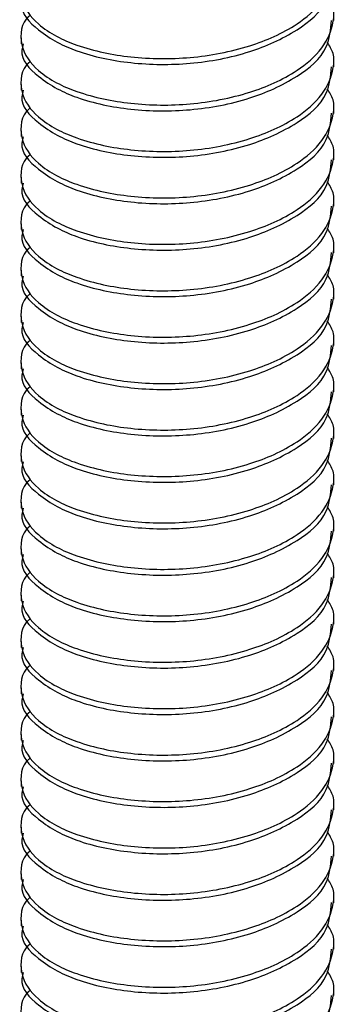
# Model space of a CAD drawing. Units: inches. Extents: x 0.1 to 10.9, y 0.1 to 8.4.
# Drawn here: x 9.5 to 9.6, y 7.2 to 7.3 of the extents above; entities that cross this region are included whole.
import ezdxf

# ---------------------------------------------------------------- set-up
doc = ezdxf.new("R2010")
doc.units = ezdxf.units.IN
doc.header["$MEASUREMENT"] = 0

msp = doc.modelspace()

# ---------------------------------------------------------------- linework, layer by layer
at = {"color": 7, "linetype": 'Continuous', "lineweight": 25}
for p, q in [((9.561660601878518, 7.325681307608174), (9.561660601878518, 7.326527271168864)), ((9.516036062270427, 7.323144003585993), (9.516036062270427, 7.322298333355247)), ((9.561660601878518, 7.318915505767294), (9.561660601878518, 7.319761469327984)), ((9.516036062270427, 7.316378201745113), (9.516036062270427, 7.315532531514368)), ((9.561660601878518, 7.312149557261442), (9.561660601878518, 7.312995667487105)), ((9.516036062270427, 7.309612399904234), (9.516036062270427, 7.308766729673488)), ((9.561660601878518, 7.305383755420562), (9.561660601878518, 7.306229865646224)), ((9.516036062270427, 7.302846598063353), (9.516036062270427, 7.302000927832609)), ((9.561660601878518, 7.298617953579682), (9.561660601878518, 7.299464063805345)), ((9.516036062270427, 7.296080796222474), (9.516036062270427, 7.295234979326756)), ((9.561660601878518, 7.291852151738802), (9.561660601878518, 7.292698261964465)), ((9.516036062270427, 7.289314994381594), (9.516036062270427, 7.288469177485877)), ((9.561660601878518, 7.285086349897923), (9.561660601878518, 7.285932313458613)), ((9.516036062270427, 7.282549192540714), (9.516036062270427, 7.281703375644996)), ((9.561660601878518, 7.278320548057043), (9.561660601878518, 7.279166511617733)), ((9.516036062270427, 7.275783244034862), (9.516036062270427, 7.274937573804117)), ((9.561660601878518, 7.271554599551191), (9.561660601878518, 7.272400709776853)), ((9.516036062270427, 7.269017442193983), (9.516036062270427, 7.268171771963237)), ((9.561660601878518, 7.26478879771031), (9.561660601878518, 7.265634907935973)), ((9.516036062270427, 7.262251640353102), (9.516036062270427, 7.261405970122357)), ((9.561660601878518, 7.258022995869431), (9.561660601878518, 7.258869106095093)), ((9.516036062270427, 7.255485838512223), (9.516036062270427, 7.254640168281478)), ((9.561660601878518, 7.251257194028551), (9.561660601878518, 7.252103304254214)), ((9.516036062270427, 7.248720036671343), (9.516036062270427, 7.247874219775626)), ((9.561660601878518, 7.244491392187672), (9.561660601878518, 7.245337502413334)), ((9.516036062270427, 7.241954234830463), (9.516036062270427, 7.241108417934745)), ((9.561660601878518, 7.237725590346792), (9.561660601878518, 7.238571553907482)), ((9.516036062270427, 7.235188432989584), (9.516036062270427, 7.234342616093866)), ((9.561660601878518, 7.230959788505912), (9.561660601878518, 7.231805752066602)), ((9.516036062270427, 7.228422484483731), (9.516036062270427, 7.227576814252986)), ((9.561660601878518, 7.224193840000059), (9.561660601878518, 7.225039950225722)), ((9.516036062270427, 7.221656682642851), (9.516036062270427, 7.220811012412106)), ((9.561660601878518, 7.21742803815918), (9.561660601878518, 7.218274148384842)), ((9.516036062270427, 7.214890880801971), (9.516036062270427, 7.214045210571227)), ((9.561660601878518, 7.2106622363183), (9.561660601878518, 7.211508346543963)), ((9.516036062270427, 7.208125078961092), (9.516036062270427, 7.207279408730346)), ((9.561660601878518, 7.203896434477421), (9.561660601878518, 7.204742544703083)), ((9.516036062270427, 7.201359277120212), (9.516036062270427, 7.200513460224494)), ((9.561660601878518, 7.197130632636541), (9.561660601878518, 7.197976742862203)), ((9.516036062270427, 7.194593475279333), (9.516036062270427, 7.193747658383614)), ((9.561660601878518, 7.19036483079566), (9.561660601878518, 7.191210794356351)), ((9.516036062270427, 7.187827673438452), (9.516036062270427, 7.186981856542735)), ((9.561660601878518, 7.183599028954781), (9.561660601878518, 7.184444992515471))]:
    msp.add_line(p, q, dxfattribs=at)
for points, knots in [([(9.517253968201073, 7.333145674712501), (9.517208517491026, 7.333109773197068), (9.516068744897451, 7.332209466836239), (9.515567198205728, 7.32856910773524), (9.518793096278047, 7.324435490266113), (9.524621185299372, 7.321633137104975), (9.532216688227003, 7.320105834631911), (9.54080481452838, 7.320021872001128), (9.549093642149291, 7.321593762343269), (9.555693952692675, 7.324435987865407), (9.560061861357351, 7.328094778188153), (9.561641234155553, 7.331582313193186), (9.561790860527749, 7.334412549633853), (9.56105339510266, 7.335524231773592), (9.560707866217935, 7.33604509455149)], [0, 0, 0, 0, 0.002823973841591715, 0.07081711124736878, 0.1440513094231382, 0.2481146410404616, 0.3794531627798116, 0.5203544513683744, 0.6647871377220725, 0.7882744716633346, 0.8679401390610261, 0.9363801923524436, 0.9701918484105244, 1, 1, 1, 1]), ([(9.516352858610768, 7.329046828729386), (9.516257379487477, 7.32873980999102), (9.515705881356174, 7.326966435302971), (9.51911468063748, 7.323513872130019), (9.52449369076697, 7.320817438566834), (9.532260123746838, 7.319250611340837), (9.540780482759914, 7.319179093233617), (9.549142407859668, 7.320745962002145), (9.555916956462267, 7.323747440350353), (9.56089482117136, 7.327719951114731), (9.56121717064506, 7.331126251744911), (9.561343805538177, 7.332464415915794)], [0, 0, 0, 0, 0.0171349685769106, 0.09897350147587551, 0.2152620193036941, 0.3620315914436063, 0.5194874924609314, 0.6808896713374372, 0.8188856143953782, 0.9288492684702134, 1, 1, 1, 1]), ([(9.517253968201073, 7.326379872871621), (9.517208517481476, 7.326343971349105), (9.516068744648424, 7.325443664810654), (9.515567227130369, 7.321803281772965), (9.51879299683465, 7.317669532579083), (9.524621249713816, 7.314867390367873), (9.53221667514656, 7.313340013826649), (9.5408048182603, 7.313256075570891), (9.549093641286472, 7.314827959251455), (9.555693952825933, 7.317670186217732), (9.56006186133237, 7.321328976311053), (9.561641234158403, 7.324816511356434), (9.56179086052732, 7.327646747792351), (9.561053395102526, 7.328758429932513), (9.560707866217934, 7.329279292710609)], [0, 0, 0, 0, 0.002823971414194995, 0.07081705037526685, 0.14405319411298, 0.2481152873368352, 0.3794536961818333, 0.5203548636561987, 0.6647874258602238, 0.7882746536557614, 0.8679402525754178, 0.9363802470379757, 0.9701918740326488, 0.9999999999999999, 0.9999999999999999, 0.9999999999999999, 0.9999999999999999]), ([(9.516352858610768, 7.322280880223534), (9.516257384208826, 7.321973911142676), (9.515705844374898, 7.32020060151799), (9.519114725926588, 7.31674806470504), (9.524493672891234, 7.314051638930013), (9.532260129418711, 7.31248480880062), (9.540780481142441, 7.31241329159217), (9.549142408230923, 7.31398016011549), (9.55591695638949, 7.316981638518447), (9.5608948211812, 7.320954149272636), (9.561217170647835, 7.324360449903687), (9.561343805538177, 7.325698614074915)], [0, 0, 0, 0, 0.01713242154445103, 0.09897116652278906, 0.2152599857049342, 0.362029938188894, 0.5194862472432109, 0.6808888443832376, 0.8188851450489224, 0.9288490840876004, 1, 1, 1, 1]), ([(9.517253968201073, 7.319614071030742), (9.517208517481484, 7.319578169508317), (9.516068744648516, 7.318677862972159), (9.515567227113952, 7.315037479588105), (9.518792996908672, 7.310903732287549), (9.524621249262369, 7.308101579079115), (9.532216677840339, 7.306574258368879), (9.540804810253357, 7.306490085877639), (9.549093686748476, 7.308061973629719), (9.555693923530981, 7.310904397341225), (9.560061863808457, 7.314563169513581), (9.561641233876275, 7.318050710080313), (9.561790860569824, 7.320880945866379), (9.561053395116085, 7.321992628064484), (9.560707866217934, 7.32251349086973)], [0, 0, 0, 0, 0.002823968523296741, 0.07081697787988454, 0.1440530466457907, 0.2481150333413283, 0.3794533077352569, 0.5203543543980007, 0.6647867687464775, 0.7882748703989025, 0.8679403877649214, 0.9363803121654881, 0.9701919045472139, 1, 1, 1, 1]), ([(9.516352858610768, 7.315515078382655), (9.516257384208826, 7.315208109301796), (9.515705844374898, 7.31343479967711), (9.519114725926588, 7.309982262864159), (9.524493672891234, 7.307285837089132), (9.532260129418711, 7.30571900695974), (9.540780481142441, 7.305647489751291), (9.549142408230923, 7.30721435827461), (9.55591695638949, 7.310215836677568), (9.5608948211812, 7.314188347431757), (9.561217170647835, 7.317594648062808), (9.561343805538177, 7.318932812234035)], [0, 0, 0, 0, 0.01713242154445103, 0.09897116652278906, 0.2152599857049342, 0.362029938188894, 0.5194862472432109, 0.6808888443832376, 0.8188851450489224, 0.9288490840876004, 1, 1, 1, 1]), ([(9.517253968201073, 7.312848269189862), (9.517208517541631, 7.312812318602573), (9.516069327723802, 7.311911241621868), (9.515566924424212, 7.308271903238809), (9.51879317707092, 7.304137791088287), (9.52462119365181, 7.301335824121553), (9.532216692879876, 7.299808446199759), (9.540804816428928, 7.299724268716972), (9.549093627219595, 7.301296237490962), (9.555694024193894, 7.304138402824375), (9.560061822433717, 7.307797368798528), (9.561641236999684, 7.311284904598322), (9.561790860099224, 7.314115144574107), (9.56105339496594, 7.315226826398638), (9.560707866217934, 7.31574768902885)], [0, 0, 0, 0, 0.00282546965407833, 0.07081847215562635, 0.1440525250284516, 0.2481145012324834, 0.3794527623849169, 0.5203537948420491, 0.6647861946288827, 0.7882732835606597, 0.8679404010791415, 0.9363803185796106, 0.9701919075524593, 1, 1, 1, 1]), ([(9.516352858610768, 7.308749276541775), (9.516257384208826, 7.308442307460916), (9.515705844374898, 7.306668997836231), (9.519114725926588, 7.303216461023279), (9.524493672891234, 7.300520035248253), (9.532260129418711, 7.298953205118861), (9.540780481142441, 7.29888168791041), (9.549142408230923, 7.30044855643373), (9.55591695638949, 7.303450034836688), (9.5608948211812, 7.307422545590876), (9.561217170647835, 7.310828846221928), (9.561343805538177, 7.312167010393155)], [0, 0, 0, 0, 0.01713242154445103, 0.09897116652278906, 0.2152599857049342, 0.362029938188894, 0.5194862472432109, 0.6808888443832376, 0.8188851450489224, 0.9288490840876004, 1, 1, 1, 1]), ([(9.517253968201073, 7.306082467348983), (9.517208517541631, 7.306046516761692), (9.516069327723887, 7.305145439780997), (9.51556692442363, 7.301506101397669), (9.518793177073421, 7.29737198924857), (9.52462119363662, 7.294570022273589), (9.532216692954565, 7.293042644393723), (9.540804816126998, 7.292958466735232), (9.54909362830341, 7.294530436155725), (9.555694021300642, 7.297372599633682), (9.560061828715684, 7.301031569888424), (9.561641221149255, 7.304519095362618), (9.561790883632623, 7.307349309647281), (9.561053393630107, 7.308460927460914), (9.560707866217935, 7.308981740522998)], [0, 0, 0, 0, 0.002825475610416799, 0.07081862144719259, 0.1440528287038407, 0.2481150242796683, 0.3794535623047046, 0.5203548917936023, 0.6647875960566343, 0.7882749453100528, 0.8679422307738234, 0.9363822925516563, 0.9701939528023076, 1, 1, 1, 1]), ([(9.516352858610768, 7.301983474700895), (9.51625738412872, 7.301676505471233), (9.51570584383204, 7.299903194986938), (9.519114762152656, 7.296450668113192), (9.524493619619335, 7.293754048223815), (9.532260137854385, 7.292187223498437), (9.540780479489253, 7.292115937413095), (9.549142408720359, 7.293682742828752), (9.55591695629354, 7.296684235302046), (9.560894821194175, 7.300656743438135), (9.5612171706515, 7.304063044293089), (9.561343805538177, 7.305401208552275)], [0, 0, 0, 0, 0.01713239999605522, 0.09897104204126934, 0.2152609988975229, 0.3620307667807816, 0.5194868516119809, 0.6808892457470186, 0.8188853728471103, 0.9288491735780494, 0.9999999999999999, 0.9999999999999999, 0.9999999999999999, 0.9999999999999999]), ([(9.517253968201072, 7.299316665508102), (9.517208517541627, 7.299280714920809), (9.516069327723924, 7.298379637940052), (9.515566924415088, 7.294740299566129), (9.518793177111926, 7.290606187365621), (9.524621193401751, 7.28780422068925), (9.532216694109977, 7.286276841290801), (9.540804811456194, 7.286192669996232), (9.54909364507012, 7.287764616000709), (9.55569394600402, 7.290606833532236), (9.56006191097089, 7.294265645205097), (9.561641211494905, 7.297753215856978), (9.561790841641479, 7.300583436517435), (9.561053397903216, 7.301695076239698), (9.560707866217934, 7.302215938682118)], [0, 0, 0, 0, 0.00282547475229287, 0.07081859993890088, 0.1440527849536208, 0.2481149489247657, 0.3794534470610336, 0.5203547337568519, 0.6647873941542921, 0.7882747059034233, 0.8679403589842544, 0.936382590295421, 0.9701918537674009, 1, 1, 1, 1]), ([(9.516352858610768, 7.295217672860015), (9.516257385219598, 7.294910704205325), (9.515705838716883, 7.293137356826896), (9.519114652923676, 7.289684705739098), (9.524493687833795, 7.286988303456379), (9.532260124466045, 7.285421401350495), (9.540780480368337, 7.285350144094628), (9.549142419143315, 7.286916929157334), (9.555916892675793, 7.289918450111525), (9.560894884519797, 7.293890849089269), (9.56121718553552, 7.297297184899266), (9.561343805538177, 7.298635406711395)], [0, 0, 0, 0, 0.01713237108544957, 0.09897311952368842, 0.2152615962079746, 0.3620311164199857, 0.5194869355469769, 0.6808890573184829, 0.8188849515526824, 0.9288466781149777, 1, 1, 1, 1]), ([(9.517253968201073, 7.292550863667222), (9.517208517541633, 7.29251491307993), (9.516069327723896, 7.291613836099173), (9.51556692441636, 7.287974497724641), (9.51879317710623, 7.283840385527489), (9.524621193436495, 7.281038418831622), (9.532216693939068, 7.279511039532328), (9.540804812147089, 7.279426867822216), (9.549093642590028, 7.280998815355681), (9.555693952624594, 7.283841028499048), (9.560061861370114, 7.28749982078837), (9.56164123415411, 7.290987355447561), (9.561790860527967, 7.293817591928932), (9.561053395102732, 7.294929274065041), (9.560707866217934, 7.295450136841239)], [0, 0, 0, 0, 0.002825474197961638, 0.07081858604496616, 0.1440527566918365, 0.2481149002469761, 0.3794533726158818, 0.5203546316682098, 0.6647872637293378, 0.7882745512514348, 0.8679401887026235, 0.9363802162672719, 0.9701918596154754, 1, 1, 1, 1]), ([(9.516352858610768, 7.288451871019135), (9.516257385219218, 7.288144902356276), (9.5157058387143, 7.286371554930652), (9.519114652999235, 7.282918905519122), (9.524493687391212, 7.280222492121879), (9.53226012712104, 7.278655645990883), (9.540780472547443, 7.278584154029965), (9.54914246410443, 7.280150944849073), (9.555916859036643, 7.283152667642371), (9.560894886710837, 7.287125042746985), (9.56121718615351, 7.290531381788746), (9.561343805538177, 7.291869604870516)], [0, 0, 0, 0, 0.01713235148644316, 0.0989730063009013, 0.2152613499540625, 0.3620307022653928, 0.5194863674483626, 0.6808883045798557, 0.8188851587437931, 0.9288467595126081, 1, 1, 1, 1]), ([(9.517253968201073, 7.28578491516137), (9.517208517491026, 7.285749013645937), (9.516068744897451, 7.284848707285107), (9.515567198205728, 7.281208348184109), (9.518793096278047, 7.277074730714983), (9.524621185299372, 7.274272377553844), (9.532216688227003, 7.27274507508078), (9.54080481452838, 7.272661112449997), (9.549093642149291, 7.274233002792138), (9.555693952692675, 7.277075228314276), (9.560061861357351, 7.280734018637022), (9.561641234155553, 7.284221553642055), (9.561790860527749, 7.287051790082723), (9.56105339510266, 7.288163472222461), (9.560707866217935, 7.288684335000358)], [0, 0, 0, 0, 0.002823973841591715, 0.07081711124736878, 0.1440513094231382, 0.2481146410404616, 0.3794531627798116, 0.5203544513683744, 0.6647871377220725, 0.7882744716633346, 0.8679401390610261, 0.9363801923524436, 0.9701918484105244, 1, 1, 1, 1]), ([(9.516352858610768, 7.281686069178256), (9.516257379487477, 7.281379050439889), (9.515705881356174, 7.279605675751839), (9.51911468063748, 7.276153112578888), (9.52449369076697, 7.273456679015704), (9.532260123746838, 7.271889851789706), (9.540780482759914, 7.271818333682487), (9.549142407859668, 7.273385202451014), (9.555916956462267, 7.276386680799222), (9.56089482117136, 7.280359191563599), (9.56121717064506, 7.28376549219378), (9.561343805538177, 7.285103656364663)], [0, 0, 0, 0, 0.0171349685769106, 0.09897350147587551, 0.2152620193036941, 0.3620315914436063, 0.5194874924609314, 0.6808896713374372, 0.8188856143953782, 0.9288492684702134, 1, 1, 1, 1]), ([(9.517253968201073, 7.279019113320491), (9.517208517481485, 7.278983211797942), (9.516068744648617, 7.278082905258681), (9.515567227099162, 7.274442522343066), (9.518792996975273, 7.270308772481912), (9.524621248856274, 7.267506634146484), (9.532216679365149, 7.265979237895076), (9.540804791742735, 7.265895382331061), (9.549093704233181, 7.267466961506544), (9.555693922177088, 7.270309448614894), (9.560061864062272, 7.273968210119129), (9.561641233847356, 7.277455752561963), (9.561790860574188, 7.280285988127214), (9.561053395117474, 7.281397670345008), (9.560707866217935, 7.281918533159478)], [0, 0, 0, 0, 0.002823969886090509, 0.0708170120548179, 0.1440531161630648, 0.248115153076948, 0.3794534908522423, 0.5203545820823138, 0.6647866069789157, 0.7882747682243617, 0.8679403240354517, 0.9363802814638307, 0.9701918901623912, 1, 1, 1, 1]), ([(9.516352858610768, 7.274920120672403), (9.516257384208826, 7.274613151591545), (9.515705844374898, 7.272839841966859), (9.519114725926588, 7.269387305153908), (9.524493672891234, 7.266690879378881), (9.532260129418711, 7.265124049249489), (9.540780481142441, 7.26505253204104), (9.549142408230923, 7.26661940056436), (9.55591695638949, 7.269620878967316), (9.5608948211812, 7.273593389721506), (9.561217170647835, 7.276999690352556), (9.561343805538177, 7.278337854523784)], [0, 0, 0, 0, 0.01713242154445103, 0.09897116652278906, 0.2152599857049342, 0.362029938188894, 0.5194862472432109, 0.6808888443832376, 0.8188851450489224, 0.9288490840876004, 1, 1, 1, 1]), ([(9.517253968201073, 7.272253311479611), (9.517208517541631, 7.272217360892322), (9.516069327723802, 7.271316283911618), (9.515566924424212, 7.267676945528557), (9.51879317707092, 7.263542833378036), (9.52462119365181, 7.260740866411302), (9.532216692879876, 7.259213488489507), (9.540804816428928, 7.259129311006721), (9.549093627219595, 7.260701279780711), (9.555694024193894, 7.263543445114124), (9.560061822433717, 7.267202411088277), (9.561641236999684, 7.270689946888071), (9.561790860099224, 7.273520186863855), (9.56105339496594, 7.274631868688387), (9.560707866217934, 7.275152731318599)], [0, 0, 0, 0, 0.00282546965407833, 0.07081847215562635, 0.1440525250284516, 0.2481145012324834, 0.3794527623849169, 0.5203537948420491, 0.6647861946288827, 0.7882732835606597, 0.8679404010791415, 0.9363803185796106, 0.9701919075524593, 1, 1, 1, 1]), ([(9.516352858610768, 7.268154318831524), (9.516257384208826, 7.267847349750665), (9.515705844374898, 7.26607404012598), (9.519114725926588, 7.262621503313028), (9.524493672891234, 7.259925077538002), (9.532260129418711, 7.258358247408609), (9.540780481142441, 7.258286730200161), (9.549142408230923, 7.259853598723479), (9.55591695638949, 7.262855077126437), (9.5608948211812, 7.266827587880625), (9.561217170647835, 7.270233888511677), (9.561343805538177, 7.271572052682904)], [0, 0, 0, 0, 0.01713242154445103, 0.09897116652278906, 0.2152599857049342, 0.362029938188894, 0.5194862472432109, 0.6808888443832376, 0.8188851450489224, 0.9288490840876004, 1, 1, 1, 1]), ([(9.517253968201073, 7.265487509638731), (9.517208517541631, 7.265451559051441), (9.516069327723802, 7.264550482070737), (9.515566924424212, 7.260911143687678), (9.51879317707092, 7.256777031537156), (9.52462119365181, 7.253975064570422), (9.532216692879876, 7.252447686648628), (9.540804816428928, 7.25236350916584), (9.549093627219595, 7.253935477939831), (9.555694024193894, 7.256777643273244), (9.560061822433717, 7.260436609247398), (9.561641236999684, 7.263924145047191), (9.561790860099224, 7.266754385022976), (9.56105339496594, 7.267866066847508), (9.560707866217934, 7.268386929477719)], [0, 0, 0, 0, 0.00282546965407833, 0.07081847215562635, 0.1440525250284516, 0.2481145012324834, 0.3794527623849169, 0.5203537948420491, 0.6647861946288827, 0.7882732835606597, 0.8679404010791415, 0.9363803185796106, 0.9701919075524593, 1, 1, 1, 1]), ([(9.516352858610768, 7.261388516990644), (9.516257384208826, 7.261081547909787), (9.515705844374898, 7.2593082382851), (9.519114725926588, 7.255855701472148), (9.524493672891234, 7.253159275697122), (9.532260129418711, 7.25159244556773), (9.540780481142441, 7.251520928359279), (9.549142408230923, 7.253087796882601), (9.55591695638949, 7.256089275285555), (9.5608948211812, 7.260061786039746), (9.561217170647835, 7.263468086670798), (9.561343805538177, 7.264806250842025)], [0, 0, 0, 0, 0.01713242154445103, 0.09897116652278906, 0.2152599857049342, 0.362029938188894, 0.5194862472432109, 0.6808888443832376, 0.8188851450489224, 0.9288490840876004, 1, 1, 1, 1]), ([(9.517253968201073, 7.258721707797851), (9.517208517541631, 7.258685757210562), (9.516069327723887, 7.257784680229866), (9.51556692442363, 7.254145341846538), (9.518793177073421, 7.250011229697439), (9.52462119363662, 7.247209262722459), (9.532216692954565, 7.245681884842591), (9.540804816126998, 7.245597707184101), (9.54909362830341, 7.247169676604593), (9.555694021300642, 7.250011840082551), (9.560061828715684, 7.253670810337292), (9.561641221149255, 7.257158335811488), (9.561790883632623, 7.259988550096151), (9.561053393630107, 7.261100167909784), (9.560707866217935, 7.261620980971867)], [0, 0, 0, 0, 0.002825475610416799, 0.07081862144719259, 0.1440528287038407, 0.2481150242796683, 0.3794535623047046, 0.5203548917936023, 0.6647875960566343, 0.7882749453100528, 0.8679422307738234, 0.9363822925516563, 0.9701939528023076, 1, 1, 1, 1]), ([(9.516352858610768, 7.254622715149764), (9.51625738412872, 7.254315745920103), (9.51570584383204, 7.252542435435807), (9.519114762152656, 7.249089908562061), (9.524493619619335, 7.246393288672684), (9.532260137854385, 7.244826463947306), (9.540780479489253, 7.244755177861965), (9.549142408720359, 7.246321983277621), (9.55591695629354, 7.249323475750916), (9.560894821194175, 7.253295983887004), (9.5612171706515, 7.256702284741959), (9.561343805538177, 7.258040449001144)], [0, 0, 0, 0, 0.01713239999605522, 0.09897104204126934, 0.2152609988975229, 0.3620307667807816, 0.5194868516119809, 0.6808892457470186, 0.8188853728471103, 0.9288491735780494, 0.9999999999999999, 0.9999999999999999, 0.9999999999999999, 0.9999999999999999]), ([(9.517253968201072, 7.251955905956971), (9.517208517541627, 7.25191995536968), (9.516069327723924, 7.251018878388918), (9.515566924415088, 7.247379540015), (9.518793177111926, 7.24324542781449), (9.524621193401751, 7.240443461138121), (9.532216694109977, 7.238916081739671), (9.540804811456194, 7.2388319104451), (9.54909364507012, 7.240403856449579), (9.55569394600402, 7.243246073981103), (9.56006191097089, 7.246904885653967), (9.561641211494905, 7.250392456305847), (9.561790841641479, 7.253222676966304), (9.561053397903216, 7.254334316688566), (9.560707866217934, 7.254855179130987)], [0, 0, 0, 0, 0.00282547475229287, 0.07081859993890088, 0.1440527849536208, 0.2481149489247657, 0.3794534470610336, 0.5203547337568519, 0.6647873941542921, 0.7882747059034233, 0.8679403589842544, 0.936382590295421, 0.9701918537674009, 1, 1, 1, 1]), ([(9.516352858610768, 7.247856913308884), (9.516257385219598, 7.247549944654194), (9.515705838716883, 7.245776597275765), (9.519114652923676, 7.242323946187967), (9.524493687833795, 7.239627543905248), (9.532260124466045, 7.238060641799364), (9.540780480368337, 7.237989384543497), (9.549142419143315, 7.239556169606203), (9.555916892675793, 7.242557690560394), (9.560894884519797, 7.246530089538139), (9.56121718553552, 7.249936425348134), (9.561343805538177, 7.251274647160264)], [0, 0, 0, 0, 0.01713237108544957, 0.09897311952368842, 0.2152615962079746, 0.3620311164199857, 0.5194869355469769, 0.6808890573184829, 0.8188849515526824, 0.9288466781149777, 1, 1, 1, 1]), ([(9.517253968201073, 7.245190104116092), (9.517208517541633, 7.2451541535288), (9.516069327723896, 7.244253076548046), (9.51556692441636, 7.24061373817351), (9.51879317710623, 7.236479625976357), (9.524621193436495, 7.233677659280489), (9.532216693939068, 7.232150279981197), (9.540804812147089, 7.232066108271085), (9.549093642590028, 7.23363805580455), (9.555693952624594, 7.236480268947918), (9.560061861370114, 7.240139061237239), (9.56164123415411, 7.243626595896431), (9.561790860527967, 7.246456832377802), (9.561053395102732, 7.24756851451391), (9.560707866217934, 7.248089377290107)], [0, 0, 0, 0, 0.002825474197961638, 0.07081858604496616, 0.1440527566918365, 0.2481149002469761, 0.3794533726158818, 0.5203546316682098, 0.6647872637293378, 0.7882745512514348, 0.8679401887026235, 0.9363802162672719, 0.9701918596154754, 1, 1, 1, 1]), ([(9.516352858610766, 7.241091111468005), (9.516257379487042, 7.240784092730406), (9.515705881353242, 7.239010718046792), (9.519114680723202, 7.235558154716311), (9.524493690264901, 7.232861722197657), (9.532260126210158, 7.231294889702007), (9.540780472803498, 7.231223393665293), (9.549142464059056, 7.232790185062531), (9.555916859007278, 7.235791909342059), (9.560894846010171, 7.239764247426392), (9.561217176702765, 7.243170528293428), (9.561343805538177, 7.244508698654412)], [0, 0, 0, 0, 0.017134981784763, 0.09897357776591326, 0.2152621852304052, 0.3620318705021762, 0.5194878928885188, 0.6808901961758833, 0.8188873633990027, 0.9288492136263217, 1, 1, 1, 1]), ([(9.517253968201073, 7.23842415561024), (9.517208517481476, 7.238388254087724), (9.516068744648424, 7.237487947549272), (9.515567227130369, 7.233847564511583), (9.51879299683465, 7.229713815317701), (9.524621249713816, 7.226911673106491), (9.53221667514656, 7.225384296565267), (9.5408048182603, 7.225300358309509), (9.549093641286472, 7.226872241990073), (9.555693952825933, 7.22971446895635), (9.56006186133237, 7.233373259049671), (9.561641234158403, 7.236860794095053), (9.56179086052732, 7.239691030530969), (9.561053395102526, 7.240802712671131), (9.560707866217934, 7.241323575449227)], [0, 0, 0, 0, 0.002823971414194995, 0.07081705037526685, 0.14405319411298, 0.2481152873368352, 0.3794536961818333, 0.5203548636561987, 0.6647874258602238, 0.7882746536557614, 0.8679402525754178, 0.9363802470379757, 0.9701918740326488, 0.9999999999999999, 0.9999999999999999, 0.9999999999999999, 0.9999999999999999]), ([(9.516352858610768, 7.234325309627125), (9.516257379487477, 7.234018290888758), (9.515705881356174, 7.232244916200709), (9.51911468063748, 7.228792353027758), (9.52449369076697, 7.226095919464571), (9.532260123746838, 7.224529092238575), (9.540780482759914, 7.224457574131356), (9.549142407859668, 7.226024442899884), (9.555916956462267, 7.229025921248091), (9.56089482117136, 7.232998432012469), (9.56121717064506, 7.236404732642649), (9.561343805538177, 7.237742896813533)], [0, 0, 0, 0, 0.0171349685769106, 0.09897350147587551, 0.2152620193036941, 0.3620315914436063, 0.5194874924609314, 0.6808896713374372, 0.8188856143953782, 0.9288492684702134, 1, 1, 1, 1]), ([(9.517253968201073, 7.23165835376936), (9.517208517481485, 7.231622452246811), (9.516068744648617, 7.230722145707552), (9.515567227099162, 7.227081762791935), (9.518792996975273, 7.222948012930781), (9.524621248856274, 7.220145874595351), (9.532216679365149, 7.218618478343945), (9.540804791742735, 7.21853462277993), (9.549093704233181, 7.220106201955414), (9.555693922177088, 7.222948689063762), (9.560061864062272, 7.226607450567998), (9.561641233847356, 7.230094993010832), (9.561790860574188, 7.232925228576083), (9.561053395117474, 7.234036910793877), (9.560707866217935, 7.234557773608348)], [0, 0, 0, 0, 0.002823969886090509, 0.0708170120548179, 0.1440531161630648, 0.248115153076948, 0.3794534908522423, 0.5203545820823138, 0.6647866069789157, 0.7882747682243617, 0.8679403240354517, 0.9363802814638307, 0.9701918901623912, 1, 1, 1, 1]), ([(9.516352858610768, 7.227559361121273), (9.516257384208826, 7.227252392040414), (9.515705844374898, 7.225479082415728), (9.519114725926588, 7.222026545602777), (9.524493672891234, 7.219330119827751), (9.532260129418711, 7.217763289698358), (9.540780481142441, 7.217691772489908), (9.549142408230923, 7.219258641013228), (9.55591695638949, 7.222260119416185), (9.5608948211812, 7.226232630170374), (9.561217170647835, 7.229638930801426), (9.561343805538177, 7.230977094972653)], [0, 0, 0, 0, 0.01713242154445103, 0.09897116652278906, 0.2152599857049342, 0.362029938188894, 0.5194862472432109, 0.6808888443832376, 0.8188851450489224, 0.9288490840876004, 1, 1, 1, 1]), ([(9.517253968201073, 7.22489255192848), (9.517208517541631, 7.22485660134119), (9.516069327723802, 7.223955524360485), (9.515566924424212, 7.220316185977428), (9.51879317707092, 7.216182073826905), (9.52462119365181, 7.21338010686017), (9.532216692879876, 7.211852728938377), (9.540804816428928, 7.211768551455591), (9.549093627219595, 7.21334052022958), (9.555694024193894, 7.216182685562993), (9.560061822433717, 7.219841651537147), (9.561641236999684, 7.223329187336939), (9.561790860099224, 7.226159427312726), (9.56105339496594, 7.227271109137255), (9.560707866217934, 7.227791971767468)], [0, 0, 0, 0, 0.00282546965407833, 0.07081847215562635, 0.1440525250284516, 0.2481145012324834, 0.3794527623849169, 0.5203537948420491, 0.6647861946288827, 0.7882732835606597, 0.8679404010791415, 0.9363803185796106, 0.9701919075524593, 1, 1, 1, 1]), ([(9.516352858610768, 7.220793559280393), (9.516257384208826, 7.220486590199534), (9.515705844374898, 7.218713280574849), (9.519114725926588, 7.215260743761897), (9.524493672891234, 7.212564317986871), (9.532260129418711, 7.210997487857479), (9.540780481142441, 7.210925970649028), (9.549142408230923, 7.21249283917235), (9.55591695638949, 7.215494317575304), (9.5608948211812, 7.219466828329495), (9.561217170647835, 7.222873128960547), (9.561343805538177, 7.224211293131773)], [0, 0, 0, 0, 0.01713242154445103, 0.09897116652278906, 0.2152599857049342, 0.362029938188894, 0.5194862472432109, 0.6808888443832376, 0.8188851450489224, 0.9288490840876004, 1, 1, 1, 1]), ([(9.517253968201073, 7.2181267500876), (9.517208517541631, 7.218090799500311), (9.516069327723802, 7.217189722519606), (9.515566924424212, 7.213550384136547), (9.51879317707092, 7.209416271986027), (9.52462119365181, 7.20661430501929), (9.532216692879876, 7.205086927097496), (9.540804816428928, 7.205002749614709), (9.549093627219595, 7.2065747183887), (9.555694024193894, 7.209416883722112), (9.560061822433717, 7.213075849696265), (9.561641236999684, 7.21656338549606), (9.561790860099224, 7.219393625471845), (9.56105339496594, 7.220505307296375), (9.560707866217934, 7.221026169926589)], [0, 0, 0, 0, 0.00282546965407833, 0.07081847215562635, 0.1440525250284516, 0.2481145012324834, 0.3794527623849169, 0.5203537948420491, 0.6647861946288827, 0.7882732835606597, 0.8679404010791415, 0.9363803185796106, 0.9701919075524593, 1, 1, 1, 1]), ([(9.516352858610768, 7.214027757439513), (9.516257384208826, 7.213720788358654), (9.515705844374898, 7.211947478733969), (9.519114725926588, 7.208494941921018), (9.524493672891234, 7.205798516145991), (9.532260129418711, 7.2042316860166), (9.540780481142441, 7.204160168808149), (9.549142408230923, 7.205727037331469), (9.55591695638949, 7.208728515734425), (9.5608948211812, 7.212701026488616), (9.561217170647835, 7.216107327119667), (9.561343805538177, 7.217445491290893)], [0, 0, 0, 0, 0.01713242154445103, 0.09897116652278906, 0.2152599857049342, 0.362029938188894, 0.5194862472432109, 0.6808888443832376, 0.8188851450489224, 0.9288490840876004, 1, 1, 1, 1]), ([(9.517253968201072, 7.21136094824672), (9.517208517541627, 7.211324997659427), (9.516069327723953, 7.210423920678673), (9.515566924414086, 7.206784582304504), (9.518793177116398, 7.202650470105334), (9.524621193374541, 7.1998485034212), (9.532216694243845, 7.198321124062231), (9.540804810915024, 7.198236952602205), (9.54909364701276, 7.199808899215476), (9.555693940818156, 7.202651114999778), (9.560061922230634, 7.206309930703519), (9.56164120380164, 7.209797537384079), (9.561790885872155, 7.21262778932986), (9.561053394344611, 7.213739407970967), (9.560707866217935, 7.214260221420736)], [0, 0, 0, 0, 0.00282547396561746, 0.0708185802214176, 0.1440527448461013, 0.2481148798440106, 0.379453341412701, 0.5203545888784474, 0.6647872090626024, 0.788274486430102, 0.8679401173302321, 0.9363823295855498, 0.9701939701533568, 1, 1, 1, 1]), ([(9.516352858610768, 7.207261955598633), (9.516257385219738, 7.206954986943816), (9.515705838717821, 7.205181639564651), (9.51911465289645, 7.201728988503018), (9.52449368799324, 7.199032586046807), (9.532260123683734, 7.197465684816182), (9.540780483530346, 7.19739442389453), (9.549142407792818, 7.198961222444884), (9.555916956475382, 7.201962716451033), (9.56089482116958, 7.205935224301898), (9.561217170644563, 7.209341525181245), (9.561343805538177, 7.210679689450013)], [0, 0, 0, 0, 0.01713238353935583, 0.09897319146947726, 0.2152617526864753, 0.3620313795885549, 0.519487313173726, 0.680889552272068, 0.8188855468185898, 0.9288492419226926, 1, 1, 1, 1]), ([(9.517253968201072, 7.204595146405841), (9.517208517541627, 7.204559195818548), (9.516069327723924, 7.203658118837791), (9.515566924415088, 7.200018780463868), (9.518793177111926, 7.19588466826336), (9.524621193401751, 7.193082701586989), (9.532216694109977, 7.19155532218854), (9.540804811456194, 7.191471150893969), (9.54909364507012, 7.193043096898448), (9.55569394600402, 7.195885314429972), (9.56006191097089, 7.199544126102836), (9.561641211494905, 7.203031696754716), (9.561790841641479, 7.205861917415173), (9.561053397903216, 7.206973557137436), (9.560707866217934, 7.207494419579856)], [0, 0, 0, 0, 0.00282547475229287, 0.07081859993890088, 0.1440527849536208, 0.2481149489247657, 0.3794534470610336, 0.5203547337568519, 0.6647873941542921, 0.7882747059034233, 0.8679403589842544, 0.936382590295421, 0.9701918537674009, 1, 1, 1, 1]), ([(9.516352858610768, 7.200496153757753), (9.516257385218868, 7.200189185105915), (9.515705838711916, 7.198415837743961), (9.519114653068877, 7.19496318607093), (9.524493686983368, 7.192266787668637), (9.532260128638496, 7.190699865986113), (9.540780454114849, 7.190628690800118), (9.54914248135627, 7.19219517362909), (9.555916857319229, 7.195196961696361), (9.560894886943089, 7.199169323955396), (9.56121718621902, 7.202575664095764), (9.561343805538177, 7.203913887609134)], [0, 0, 0, 0, 0.01713236072557914, 0.09897305967507265, 0.2152614660402218, 0.362030897501341, 0.5194866214154819, 0.6808881324892732, 0.818885061072166, 0.9288467211410826, 1, 1, 1, 1]), ([(9.517253968201073, 7.197829344564961), (9.517208517541546, 7.197793393977175), (9.516069327721643, 7.196892316984047), (9.515566924744503, 7.193252980476988), (9.51879317562821, 7.189118858071884), (9.52462121207039, 7.186316946044181), (9.532216670090254, 7.184789267322768), (9.540804816706878, 7.184705421037056), (9.549093641645632, 7.186277279554633), (9.55569395277046, 7.1891195119759), (9.560061861342767, 7.192778301202604), (9.561641234157223, 7.196265836400391), (9.5617908605275, 7.19909607281837), (9.561053395102581, 7.200207754960132), (9.560707866217935, 7.200728617738976)], [0, 0, 0, 0, 0.002825472824632849, 0.07081855162341556, 0.1440526866746344, 0.2481147796501093, 0.379453697662983, 0.5203548648010387, 0.6647874266603253, 0.7882746541611177, 0.8679402528906245, 0.9363802471898265, 0.9701918741037964, 1, 1, 1, 1]), ([(9.516352858610768, 7.193730351916874), (9.516257379487477, 7.193423333178507), (9.515705881356174, 7.191649958490458), (9.51911468063748, 7.188197395317506), (9.52449369076697, 7.185500961754322), (9.532260123746838, 7.183934134528323), (9.540780482759914, 7.183862616421105), (9.549142407859668, 7.185429485189632), (9.555916956462267, 7.18843096353784), (9.56089482117136, 7.192403474302218), (9.56121717064506, 7.195809774932398), (9.561343805538177, 7.197147939103282)], [0, 0, 0, 0, 0.0171349685769106, 0.09897350147587551, 0.2152620193036941, 0.3620315914436063, 0.5194874924609314, 0.6808896713374372, 0.8188856143953782, 0.9288492684702134, 1, 1, 1, 1]), ([(9.517253968201073, 7.191063396059109), (9.517208517481476, 7.191027494536591), (9.516068744648424, 7.190127187998143), (9.515567227130369, 7.186486804960452), (9.51879299683465, 7.182353055766571), (9.524621249713816, 7.17955091355536), (9.53221667514656, 7.178023537014135), (9.5408048182603, 7.177939598758379), (9.549093641286472, 7.179511482438943), (9.555693952825933, 7.182353709405219), (9.56006186133237, 7.186012499498541), (9.561641234158403, 7.189500034543921), (9.56179086052732, 7.192330270979839), (9.561053395102526, 7.19344195312), (9.560707866217934, 7.193962815898097)], [0, 0, 0, 0, 0.002823971414194995, 0.07081705037526685, 0.14405319411298, 0.2481152873368352, 0.3794536961818333, 0.5203548636561987, 0.6647874258602238, 0.7882746536557614, 0.8679402525754178, 0.9363802470379757, 0.9701918740326488, 0.9999999999999999, 0.9999999999999999, 0.9999999999999999, 0.9999999999999999]), ([(9.516352858610768, 7.186964550075994), (9.516257379487477, 7.186657531337628), (9.515705881356174, 7.184884156649578), (9.51911468063748, 7.181431593476627), (9.52449369076697, 7.178735159913441), (9.532260123746838, 7.177168332687444), (9.540780482759914, 7.177096814580224), (9.549142407859668, 7.178663683348753), (9.555916956462267, 7.18166516169696), (9.56089482117136, 7.185637672461338), (9.56121717064506, 7.189043973091517), (9.561343805538177, 7.190382137262402)], [0, 0, 0, 0, 0.0171349685769106, 0.09897350147587551, 0.2152620193036941, 0.3620315914436063, 0.5194874924609314, 0.6808896713374372, 0.8188856143953782, 0.9288492684702134, 1, 1, 1, 1]), ([(9.517253968201073, 7.184297594218229), (9.517208517481484, 7.184261692695803), (9.516068744648516, 7.183361386159647), (9.515567227113952, 7.179721002775591), (9.518792996908672, 7.175587255475037), (9.524621249262369, 7.172785102266602), (9.532216677840339, 7.171257781556366), (9.540804810253357, 7.171173609065127), (9.549093686748476, 7.172745496817206), (9.555693923530981, 7.175587920528713), (9.560061863808457, 7.179246692701067), (9.561641233876275, 7.182734233267801), (9.561790860569824, 7.185564469053866), (9.561053395116085, 7.186676151251971), (9.560707866217934, 7.187197014057217)], [0, 0, 0, 0, 0.002823968523296741, 0.07081697787988454, 0.1440530466457907, 0.2481150333413283, 0.3794533077352569, 0.5203543543980007, 0.6647867687464775, 0.7882748703989025, 0.8679403877649214, 0.9363803121654881, 0.9701919045472139, 1, 1, 1, 1]), ([(9.516352858610768, 7.180198601570142), (9.516257384208826, 7.179891632489283), (9.515705844374898, 7.178118322864598), (9.519114725926588, 7.174665786051647), (9.524493672891234, 7.17196936027662), (9.532260129418711, 7.170402530147228), (9.540780481142441, 7.170331012938777), (9.549142408230923, 7.171897881462097), (9.55591695638949, 7.174899359865055), (9.5608948211812, 7.178871870619243), (9.561217170647835, 7.182278171250296), (9.561343805538177, 7.183616335421522)], [0, 0, 0, 0, 0.01713242154445103, 0.09897116652278906, 0.2152599857049342, 0.362029938188894, 0.5194862472432109, 0.6808888443832376, 0.8188851450489224, 0.9288490840876004, 1, 1, 1, 1])]:
    msp.add_open_spline(points, degree=3, knots=knots, dxfattribs=at)

doc.saveas('drawing.dxf')
